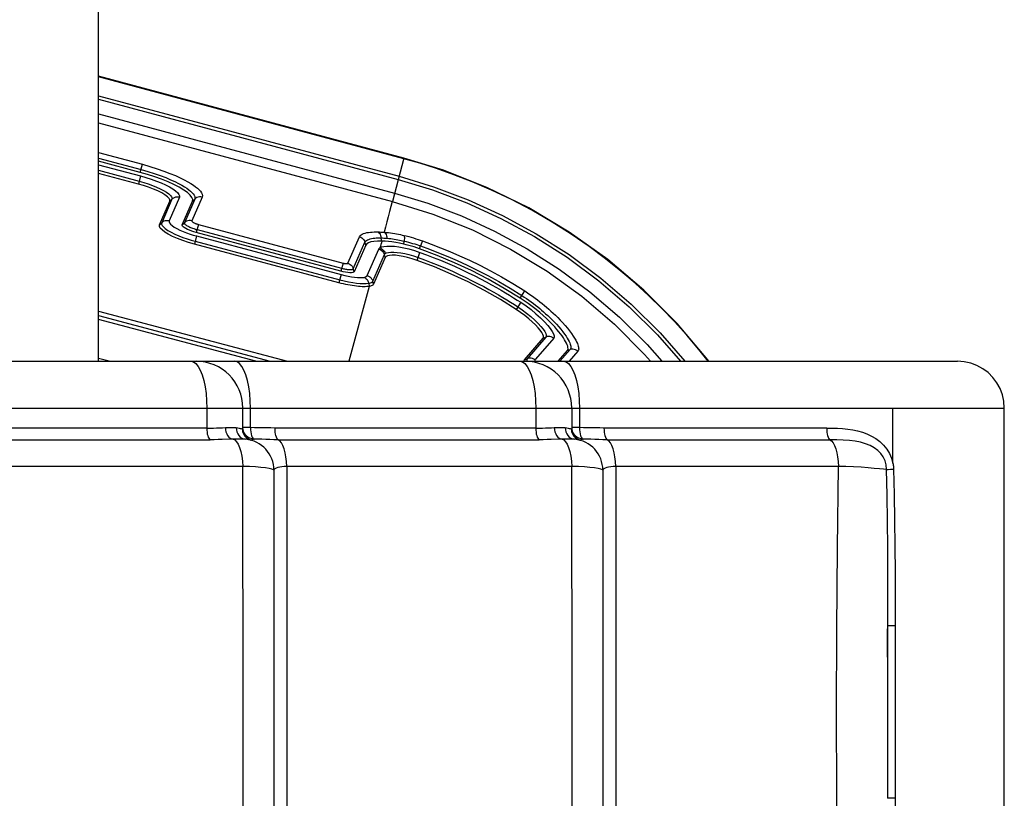
# Model space of a CAD drawing. Units: millimetres. Extents: x 284492 to 292030, y 8030 to 13051.
# Drawn here: x 288561 to 288814, y 10108 to 10308 of the extents above; entities that cross this region are included whole.
import ezdxf

# ---------------------------------------------------------------- set-up
doc = ezdxf.new("R2010")
doc.units = ezdxf.units.MM
doc.layers.add('DEFAULT', color=7, linetype='Continuous')
doc.layers.add('DiKom', color=7, linetype='Continuous')
doc.dimstyles.new('Qitele', dxfattribs={"dimscale": 85, "dimtxt": 4, "dimasz": 5, "dimexe": 4, "dimexo": 0, "dimgap": 3, "dimtad": 1, "dimdec": 0, "dimrnd": 10, "dimzin": 1, "dimtxsty": 'Standard', "dimblk": 'OBLIQUE', "dimcen": 5, "dimdle": 4, "dimclrd": 256, "dimclre": 256, "dimclrt": 256, "dimadec": 0, "dimazin": 0, "dimtfac": 1, "dimtdec": 0, "dimtmove": 0, "dimatfit": 3, "dimldrblk": 'OBLIQUE', "dimfxl": 6, "dimfxlon": 1, "dimlwd": 40, "dimlwe": 30, "dimarcsym": 0})

# ---------------------------------------------------------------- blocks, each defined once
blk = doc.blocks.new('FS-24406')
at = {"layer": 'DiKom', "color": 7, "linetype": 'Continuous'}
for p, q in [((288581.64, 10220.63), (288581.64, 10428.23)), ((288660.08, 10272.8), (288581.64, 10293.82)), ((288660.04, 10272.64), (288581.64, 10293.64)), ((288581.64, 10288.81), (288658.83, 10268.13)), ((288581.64, 10287.95), (288658.61, 10267.32)), ((288581.64, 10284.16), (288657.67, 10263.79)), ((288581.64, 10281.9), (288657.1, 10261.68)), ((288581.64, 10274.22), (288592.9, 10271.21)), ((288581.64, 10272.78), (288592.54, 10269.87)), ((288660.08, 10272.8), (288657.1, 10261.68)), ((288592.34, 10269.12), (288581.64, 10271.98)), ((288581.64, 10271.11), (288592.41, 10268.23)), ((288592.34, 10269.12), (288592.9, 10271.21)), ((288581.64, 10269.68), (288592.05, 10266.89)), ((288591.85, 10266.14), (288581.64, 10268.87)), ((288592.41, 10268.23), (288591.85, 10266.14)), ((288602.39, 10262.73), (288599.76, 10256.66)), ((288608.24, 10262.75), (288605.61, 10256.69)), ((288597.28, 10255.64), (288599.91, 10261.71)), ((288600.47, 10262.26), (288597.84, 10256.19)), ((288599.91, 10261.71), (288600.47, 10262.26)), ((288603.13, 10255.66), (288605.76, 10261.73)), ((288606.32, 10262.28), (288603.69, 10256.21)), ((288605.76, 10261.73), (288606.32, 10262.28)), ((288597.28, 10255.64), (288597.84, 10256.19)), ((288603.13, 10255.66), (288603.69, 10256.21)), ((288607.29, 10255.77), (288606.73, 10253.68)), ((288607.29, 10255.77), (288644.43, 10245.85)), ((288606.8, 10252.8), (288606.24, 10250.71)), ((288643.87, 10243.76), (288606.73, 10253.68)), ((288606.8, 10252.8), (288643.94, 10242.88)), ((288606.93, 10254.43), (288644.07, 10244.51)), ((288645.64, 10245.8), (288648.65, 10252.61)), ((288643.39, 10240.79), (288606.24, 10250.71)), ((288606.44, 10251.46), (288643.59, 10241.54)), ((288647.06, 10244.4), (288650.07, 10251.21)), ((288650.28, 10250.45), (288647.27, 10243.64)), ((288650.28, 10250.45), (288650.07, 10251.21)), ((288660.01, 10250.72), (288660.13, 10251.49)), ((288664.1, 10249.51), (288664.36, 10250.24)), ((288664.82, 10251.55), (288664.36, 10250.24)), ((288650.66, 10242.63), (288653.62, 10249.44)), ((288652.08, 10241.22), (288655.05, 10248.01)), ((288655.25, 10247.27), (288652.28, 10240.47)), ((288655.25, 10247.27), (288655.05, 10248.01)), ((288663.46, 10246.55), (288664.19, 10248.59)), ((288644.43, 10245.85), (288643.87, 10243.76)), ((288643.94, 10242.88), (288643.39, 10240.79)), ((288647.27, 10243.64), (288647.06, 10244.4)), ((288651.18, 10239.87), (288645.96, 10220.63)), ((288651.02, 10240.66), (288651.18, 10239.87)), ((288652.28, 10240.47), (288652.08, 10241.22)), ((288689.94, 10236.86), (288691.11, 10238.68)), ((288690.09, 10235.77), (288688.92, 10233.96)), ((288581.64, 10233.54), (288630.16, 10220.63)), ((288581.64, 10232.37), (288625.75, 10220.63)), ((288622.06, 10220.63), (288581.64, 10231.39)), ((288691.03, 10221.02), (288695.86, 10226.58)), ((288696.56, 10226.86), (288691.73, 10221.3)), ((288698.55, 10226.55), (288693.91, 10221.2)), ((288695.86, 10226.58), (288696.56, 10226.86)), ((288699.66, 10220.63), (288702.07, 10223.39)), ((288702.8, 10223.64), (288700.17, 10220.63)), ((288702.07, 10223.39), (288702.8, 10223.64)), ((288704.77, 10223.22), (288702.51, 10220.63)), ((287966.98, 10220.63), (288802.32, 10220.63)), ((288584.33, 10220.63), (288581.64, 10221.34)), ((288690.96, 10220.86), (288691.03, 10221.02)), ((288691.03, 10221.02), (288691.73, 10221.3)), ((288693.72, 10220.99), (288693.43, 10221.19)), ((288693.91, 10221.2), (288693.72, 10220.99)), ((287954.97, 10208.63), (288814.32, 10208.63)), ((288609.43, 10208.63), (288609.43, 10203.45)), ((288618.68, 10203.27), (288618.68, 10208.63)), ((288620.66, 10203.63), (288620.66, 10208.63)), ((288693.94, 10208.63), (288693.94, 10203.45)), ((288703.19, 10208.63), (288703.19, 10203.27)), ((288705.18, 10208.63), (288705.18, 10203.63)), ((288785.71, 10194.45), (288785.71, 10208.63)), ((288814.32, 10052.63), (288814.32, 10208.63)), ((288609.43, 10203.45), (288542.44, 10203.45)), ((288618.57, 10203.25), (288618.64, 10202.6)), ((288620.66, 10203.63), (288618.68, 10203.63)), ((288693.94, 10203.45), (288626.96, 10203.45)), ((288703.09, 10203.25), (288703.15, 10202.6)), ((288705.18, 10203.63), (288703.19, 10203.63)), ((288768.69, 10203.45), (288711.47, 10203.45)), ((288543.28, 10200.5), (288610.26, 10200.5)), ((288616.18, 10200.61), (288615.29, 10200.59)), ((288620, 10201.14), (288619.55, 10201.51)), ((288620.16, 10200.59), (288620.77, 10200.35)), ((288620.32, 10200.6), (288620.93, 10200.37)), ((288621.46, 10200.69), (288621.66, 10200.63)), ((288622.62, 10200.61), (288621.66, 10200.63)), ((288627.79, 10200.5), (288694.78, 10200.5)), ((288700.7, 10200.61), (288699.8, 10200.59)), ((288704.52, 10201.14), (288704.06, 10201.51)), ((288704.68, 10200.59), (288705.28, 10200.35)), ((288704.83, 10200.6), (288705.45, 10200.37)), ((288705.97, 10200.69), (288706.17, 10200.63)), ((288707.14, 10200.61), (288706.17, 10200.63)), ((288712.31, 10200.5), (288769.52, 10200.5)), ((288618.72, 10193.65), (288545.48, 10193.65)), ((288626.68, 10192.63), (288626.68, 10068.63)), ((288703.23, 10193.65), (288629.99, 10193.65)), ((288711.19, 10192.63), (288711.19, 10068.63)), ((288771.73, 10193.65), (288714.51, 10193.65)), ((288784.34, 10152.78), (288786.26, 10152.78)), ((288784.34, 10152.78), (288784.34, 10108.41)), ((288786.26, 10152.78), (288786.26, 10108.41)), ((288786.26, 10108.41), (288784.34, 10108.41))]:
    blk.add_line(p, q, dxfattribs=at)
for points in [[(288738.22, 10220.63), (288735.81, 10223.68), (288732.74, 10227.31), (288729.57, 10230.82), (288726.32, 10234.2), (288722.95, 10237.48), (288719.46, 10240.67), (288715.79, 10243.81), (288711.88, 10246.95), (288707.67, 10250.09), (288703.05, 10253.28), (288698.13, 10256.39), (288692.94, 10259.39), (288687.68, 10262.15), (288682.57, 10264.57), (288677.62, 10266.7), (288672.93, 10268.53), (288668.45, 10270.11), (288664.14, 10271.47), (288660.04, 10272.64)], [(288738.43, 10220.63), (288738.16, 10221.01), (288730.29, 10230.3), (288721.68, 10238.9), (288712.42, 10246.75), (288702.56, 10253.8), (288692.2, 10259.99), (288681.4, 10265.29), (288670.27, 10269.67), (288660.08, 10272.8)], [(288592.9, 10271.21), (288594.83, 10270.66), (288596.66, 10270.08), (288598.39, 10269.48), (288599.97, 10268.88), (288601.36, 10268.3), (288602.58, 10267.75), (288603.64, 10267.22), (288604.56, 10266.73), (288605.35, 10266.27), (288606.01, 10265.83), (288606.57, 10265.44), (288607.04, 10265.05), (288607.45, 10264.67), (288607.8, 10264.3), (288608.07, 10263.91), (288608.26, 10263.51), (288608.31, 10263.13), (288608.24, 10262.75)], [(288605.76, 10261.73), (288605.81, 10262.2), (288605.61, 10262.72), (288605.15, 10263.31), (288604.45, 10263.95), (288603.51, 10264.61), (288602.35, 10265.3), (288601, 10265.99), (288599.48, 10266.68), (288597.82, 10267.35), (288596.05, 10267.99), (288594.23, 10268.58), (288592.34, 10269.12)], [(288592.41, 10268.23), (288593.81, 10267.83), (288595.17, 10267.4), (288596.48, 10266.92), (288597.73, 10266.42), (288598.86, 10265.91), (288599.87, 10265.39), (288600.73, 10264.87), (288601.43, 10264.38), (288601.95, 10263.9), (288602.29, 10263.47), (288602.44, 10263.08), (288602.39, 10262.73)], [(288592.54, 10269.87), (288594.27, 10269.38), (288595.9, 10268.86), (288597.46, 10268.32), (288598.88, 10267.78), (288600.13, 10267.26), (288601.23, 10266.76), (288602.19, 10266.29), (288603.02, 10265.84), (288603.72, 10265.43), (288604.32, 10265.04), (288604.82, 10264.68), (288605.25, 10264.34), (288605.62, 10264), (288605.92, 10263.66), (288606.17, 10263.31), (288606.33, 10262.96), (288606.39, 10262.61), (288606.32, 10262.28)], [(288658.83, 10268.13), (288667.7, 10265.44), (288676.57, 10262.09), (288685.38, 10258.08), (288694.05, 10253.39), (288702.51, 10248.01), (288710.68, 10241.96), (288718.49, 10235.26), (288725.87, 10227.95), (288732.24, 10220.63)], [(288599.91, 10261.71), (288599.93, 10262.05), (288599.74, 10262.43), (288599.32, 10262.87), (288598.69, 10263.35), (288597.86, 10263.85), (288596.87, 10264.36), (288595.73, 10264.85), (288594.49, 10265.32), (288593.21, 10265.75), (288591.85, 10266.14)], [(288592.05, 10266.89), (288593.22, 10266.56), (288594.37, 10266.19), (288595.48, 10265.79), (288596.53, 10265.37), (288597.49, 10264.93), (288598.34, 10264.49), (288599.07, 10264.06), (288599.67, 10263.64), (288600.11, 10263.24), (288600.39, 10262.87), (288600.51, 10262.54), (288600.47, 10262.26)], [(288658.61, 10267.32), (288667.43, 10264.65), (288676.25, 10261.32), (288685.01, 10257.33), (288693.63, 10252.67), (288702.03, 10247.33), (288710.15, 10241.31), (288717.92, 10234.65), (288725.25, 10227.38), (288731.14, 10220.63)], [(288602.39, 10262.73), (288602.05, 10262.8), (288601.7, 10262.8), (288601.36, 10262.75), (288601.04, 10262.64), (288600.74, 10262.47), (288600.47, 10262.26)], [(288608.24, 10262.75), (288607.9, 10262.82), (288607.55, 10262.82), (288607.21, 10262.77), (288606.89, 10262.66), (288606.59, 10262.49), (288606.32, 10262.28)], [(288657.67, 10263.79), (288666.25, 10261.19), (288674.84, 10257.95), (288683.37, 10254.06), (288691.77, 10249.52), (288699.96, 10244.32), (288707.87, 10238.46), (288715.43, 10231.97), (288722.57, 10224.9), (288726.29, 10220.63)], [(288657.09, 10261.68), (288656.73, 10260.37), (288656.38, 10259.05), (288656.03, 10257.73), (288655.68, 10256.41), (288655.34, 10255.09), (288655, 10253.77)], [(288657.08, 10261.69), (288667.5, 10258.44), (288677.67, 10254.34), (288687.48, 10249.45), (288696.86, 10243.77), (288705.77, 10237.33), (288714.13, 10230.19), (288721.89, 10222.41), (288723.4, 10220.63)], [(288606.24, 10250.71), (288604.73, 10251.14), (288603.3, 10251.62), (288601.92, 10252.14), (288600.66, 10252.69), (288599.55, 10253.26), (288598.63, 10253.81), (288597.93, 10254.34), (288597.47, 10254.83), (288597.25, 10255.26), (288597.28, 10255.64)], [(288597.84, 10256.19), (288597.81, 10255.88), (288597.95, 10255.53), (288598.27, 10255.14), (288598.77, 10254.7), (288599.44, 10254.25), (288600.26, 10253.78), (288601.21, 10253.31), (288602.25, 10252.86), (288603.31, 10252.44), (288604.38, 10252.07), (288605.43, 10251.74), (288606.44, 10251.46)], [(288599.76, 10256.66), (288599.42, 10256.73), (288599.07, 10256.73), (288598.73, 10256.68), (288598.4, 10256.57), (288598.1, 10256.4), (288597.84, 10256.19)], [(288599.76, 10256.66), (288599.73, 10256.42), (288599.85, 10256.14), (288600.11, 10255.81), (288600.52, 10255.46), (288601.07, 10255.08), (288601.75, 10254.69), (288602.53, 10254.31), (288603.38, 10253.94), (288604.25, 10253.6), (288605.13, 10253.3), (288605.97, 10253.03), (288606.8, 10252.8)], [(288606.73, 10253.68), (288606.13, 10253.85), (288605.56, 10254.05), (288605, 10254.26), (288604.48, 10254.48), (288604.03, 10254.71), (288603.66, 10254.94), (288603.38, 10255.15), (288603.2, 10255.35), (288603.11, 10255.52), (288603.13, 10255.66)], [(288603.69, 10256.21), (288603.68, 10256.14), (288603.69, 10256.06), (288603.73, 10255.97), (288603.8, 10255.87), (288603.91, 10255.76), (288604.05, 10255.65), (288604.21, 10255.53), (288604.41, 10255.42), (288604.61, 10255.3), (288604.82, 10255.2), (288605.04, 10255.09), (288605.28, 10254.99), (288605.53, 10254.89), (288605.79, 10254.79), (288606.07, 10254.69), (288606.35, 10254.6), (288606.64, 10254.51), (288606.93, 10254.43)], [(288605.61, 10256.69), (288605.27, 10256.75), (288604.92, 10256.76), (288604.58, 10256.7), (288604.25, 10256.59), (288603.95, 10256.42), (288603.69, 10256.21)], [(288605.61, 10256.69), (288605.6, 10256.65), (288605.61, 10256.61), (288605.63, 10256.57), (288605.66, 10256.52), (288605.72, 10256.47), (288605.79, 10256.41), (288605.88, 10256.35), (288605.98, 10256.29), (288606.09, 10256.22), (288606.21, 10256.16), (288606.33, 10256.11), (288606.45, 10256.05), (288606.58, 10256), (288606.71, 10255.95), (288606.86, 10255.9), (288607.01, 10255.85), (288607.15, 10255.81), (288607.29, 10255.77)], [(288648.65, 10252.61), (288648.83, 10252.87), (288649.07, 10253.1), (288649.38, 10253.28), (288649.73, 10253.44), (288650.13, 10253.56), (288650.56, 10253.66), (288651, 10253.73), (288651.46, 10253.78), (288651.93, 10253.82), (288652.41, 10253.84), (288652.88, 10253.85), (288653.36, 10253.85)], [(288648.65, 10252.61), (288648.98, 10252.49), (288649.28, 10252.31), (288649.55, 10252.09), (288649.77, 10251.83), (288649.95, 10251.53), (288650.07, 10251.21)], [(288650.07, 10251.21), (288650.22, 10251.45), (288650.44, 10251.64), (288650.71, 10251.81), (288651.03, 10251.94), (288651.38, 10252.05), (288651.76, 10252.14), (288652.16, 10252.2), (288652.56, 10252.25), (288652.98, 10252.29), (288653.4, 10252.3), (288653.82, 10252.31), (288654.24, 10252.31)], [(288653.36, 10253.85), (288653.76, 10253.84), (288654.16, 10253.82), (288654.58, 10253.8), (288655, 10253.77)], [(288653.36, 10253.85), (288653.58, 10253.7), (288653.78, 10253.5), (288653.95, 10253.25), (288654.08, 10252.96), (288654.18, 10252.65), (288654.24, 10252.31)], [(288654.24, 10252.31), (288654.59, 10252.3), (288654.95, 10252.28), (288655.32, 10252.25), (288655.7, 10252.23)], [(288654.4, 10251.51), (288654.35, 10251.71), (288654.31, 10251.91), (288654.27, 10252.11), (288654.24, 10252.31)], [(288655, 10253.77), (288655.56, 10253.72), (288656.11, 10253.66), (288656.65, 10253.59), (288657.18, 10253.51), (288657.7, 10253.43), (288658.2, 10253.34), (288658.69, 10253.25), (288659.16, 10253.15), (288659.62, 10253.05), (288660.05, 10252.95)], [(288655, 10253.77), (288655.18, 10253.62), (288655.35, 10253.42), (288655.48, 10253.17), (288655.59, 10252.88), (288655.66, 10252.56), (288655.7, 10252.23)], [(288655.7, 10252.23), (288656.19, 10252.18), (288656.67, 10252.12), (288657.14, 10252.06), (288657.61, 10251.99), (288658.06, 10251.92), (288658.5, 10251.84), (288658.93, 10251.75), (288659.35, 10251.67), (288659.75, 10251.58), (288660.13, 10251.49)], [(288660.05, 10252.95), (288660.69, 10252.8), (288661.31, 10252.64), (288661.93, 10252.47), (288662.53, 10252.29), (288663.12, 10252.11), (288663.7, 10251.93), (288664.27, 10251.74), (288664.82, 10251.55)], [(288660.05, 10252.95), (288660.12, 10252.82), (288660.16, 10252.63), (288660.19, 10252.4), (288660.19, 10252.12), (288660.17, 10251.82), (288660.13, 10251.49)], [(288654.41, 10251.51), (288653.32, 10251.5), (288652.38, 10251.42), (288651.6, 10251.27), (288650.98, 10251.06), (288650.54, 10250.78), (288650.28, 10250.45)], [(288653.62, 10249.44), (288653.67, 10249.53), (288653.73, 10249.61), (288653.8, 10249.68), (288653.88, 10249.76)], [(288654.41, 10251.51), (288654.28, 10251.07), (288654.15, 10250.63), (288654.02, 10250.19), (288653.88, 10249.76)], [(288653.88, 10249.75), (288654.32, 10249.98), (288654.91, 10250.13), (288655.67, 10250.22), (288656.58, 10250.23), (288657.62, 10250.16), (288658.77, 10250.01), (288660.02, 10249.78), (288661.36, 10249.47), (288662.75, 10249.07), (288664.19, 10248.59)], [(288653.88, 10249.75), (288654.21, 10249.62), (288654.5, 10249.43), (288654.76, 10249.19), (288654.98, 10248.92), (288655.15, 10248.61), (288655.26, 10248.27)], [(288660.01, 10250.72), (288658.96, 10250.95), (288657.96, 10251.14), (288657, 10251.29), (288656.09, 10251.4), (288655.22, 10251.48), (288654.4, 10251.51)], [(288664.1, 10249.51), (288663.4, 10249.75), (288662.7, 10249.98), (288662.02, 10250.19), (288661.34, 10250.38), (288660.67, 10250.56), (288660.01, 10250.72)], [(288660.13, 10251.49), (288660.69, 10251.36), (288661.24, 10251.21), (288661.79, 10251.06), (288662.32, 10250.91), (288662.84, 10250.75), (288663.36, 10250.58), (288663.86, 10250.41), (288664.36, 10250.24)], [(288664.36, 10250.24), (288666.62, 10249.41), (288668.94, 10248.51), (288671.32, 10247.53), (288673.77, 10246.47), (288676.3, 10245.3), (288678.92, 10244.03), (288681.63, 10242.63), (288684.44, 10241.08), (288687.35, 10239.38), (288690.36, 10237.52)], [(288664.82, 10251.55), (288667.11, 10250.71), (288669.46, 10249.8), (288671.86, 10248.81), (288674.34, 10247.73), (288676.9, 10246.56), (288679.54, 10245.27), (288682.28, 10243.85), (288685.12, 10242.29), (288688.07, 10240.57), (288691.11, 10238.68)], [(288653.62, 10249.44), (288653.96, 10249.32), (288654.26, 10249.14), (288654.53, 10248.92), (288654.76, 10248.65), (288654.93, 10248.34), (288655.05, 10248.01)], [(288655.05, 10248.01), (288655.09, 10248.08), (288655.13, 10248.15), (288655.19, 10248.21), (288655.27, 10248.27)], [(288663.46, 10246.55), (288662.21, 10246.97), (288661.03, 10247.3), (288659.9, 10247.56), (288658.86, 10247.74), (288657.91, 10247.84), (288657.08, 10247.87), (288656.39, 10247.82), (288655.84, 10247.7), (288655.47, 10247.52), (288655.25, 10247.27)], [(288655.27, 10248.27), (288655.62, 10248.45), (288656.11, 10248.58), (288656.72, 10248.65), (288657.46, 10248.65), (288658.3, 10248.59), (288659.24, 10248.47), (288660.27, 10248.28), (288661.37, 10248.02), (288662.53, 10247.68), (288663.73, 10247.28)], [(288663.73, 10247.28), (288665.39, 10246.67), (288667.11, 10246.01), (288668.91, 10245.29), (288670.72, 10244.53), (288672.53, 10243.74), (288674.3, 10242.93), (288676.01, 10242.12), (288677.63, 10241.32), (288679.14, 10240.55), (288680.57, 10239.79), (288681.9, 10239.07), (288683.15, 10238.37), (288684.33, 10237.69), (288685.45, 10237.03), (288686.5, 10236.4), (288687.49, 10235.78), (288688.44, 10235.19), (288689.34, 10234.61)], [(288689.94, 10236.86), (288685.87, 10239.36), (288681.7, 10241.71), (288677.42, 10243.91), (288673.05, 10245.94), (288668.61, 10247.81), (288664.1, 10249.51)], [(288664.19, 10248.59), (288665.88, 10247.97), (288667.62, 10247.3), (288669.43, 10246.58), (288671.27, 10245.81), (288673.1, 10245.01), (288674.89, 10244.19), (288676.61, 10243.37), (288678.25, 10242.56), (288679.78, 10241.78), (288681.22, 10241.02), (288682.57, 10240.28), (288683.84, 10239.57), (288685.03, 10238.88), (288686.16, 10238.22), (288687.22, 10237.58), (288688.22, 10236.96), (288689.18, 10236.36), (288690.09, 10235.77)], [(288644.43, 10245.85), (288644.55, 10245.82), (288644.66, 10245.79), (288644.76, 10245.77), (288644.86, 10245.75), (288644.95, 10245.74), (288645.03, 10245.73), (288645.1, 10245.72), (288645.17, 10245.71), (288645.23, 10245.71), (288645.29, 10245.71), (288645.33, 10245.71), (288645.38, 10245.71), (288645.42, 10245.71), (288645.46, 10245.71), (288645.49, 10245.72), (288645.52, 10245.73), (288645.55, 10245.73), (288645.57, 10245.74), (288645.6, 10245.75), (288645.62, 10245.77), (288645.63, 10245.78), (288645.64, 10245.8)], [(288645.64, 10245.8), (288645.97, 10245.68), (288646.27, 10245.51), (288646.54, 10245.28), (288646.76, 10245.02), (288646.94, 10244.72), (288647.06, 10244.4)], [(288688.92, 10233.96), (288684.88, 10236.46), (288680.76, 10238.81), (288676.54, 10241), (288672.25, 10243.02), (288667.89, 10244.87), (288663.46, 10246.55)], [(288647.27, 10243.64), (288647.15, 10243.51), (288646.93, 10243.43), (288646.59, 10243.38), (288646.17, 10243.37), (288645.66, 10243.41), (288645.1, 10243.49), (288644.5, 10243.61), (288643.87, 10243.76)], [(288643.94, 10242.88), (288644.87, 10242.65), (288645.76, 10242.45), (288646.61, 10242.3), (288647.4, 10242.19), (288648.13, 10242.13), (288648.78, 10242.1), (288649.34, 10242.12), (288649.82, 10242.18)], [(288644.07, 10244.51), (288644.34, 10244.44), (288644.59, 10244.38), (288644.84, 10244.33), (288645.07, 10244.29), (288645.29, 10244.25), (288645.49, 10244.22), (288645.68, 10244.2), (288645.85, 10244.18), (288646.01, 10244.17), (288646.15, 10244.17), (288646.28, 10244.17), (288646.4, 10244.17), (288646.5, 10244.18), (288646.6, 10244.19), (288646.68, 10244.2), (288646.76, 10244.22), (288646.83, 10244.24), (288646.89, 10244.26), (288646.95, 10244.29), (288647, 10244.32), (288647.03, 10244.36), (288647.06, 10244.4)], [(288649.82, 10242.18), (288650.03, 10242.23), (288650.22, 10242.29), (288650.37, 10242.36), (288650.5, 10242.44), (288650.59, 10242.53), (288650.66, 10242.63)], [(288649.82, 10242.18), (288650.11, 10242.04), (288650.37, 10241.84), (288650.59, 10241.6), (288650.78, 10241.31), (288650.92, 10241), (288651.02, 10240.66)], [(288650.66, 10242.63), (288650.98, 10242.51), (288651.29, 10242.33), (288651.56, 10242.11), (288651.78, 10241.84), (288651.96, 10241.54), (288652.08, 10241.22)], [(288651.18, 10239.87), (288650.87, 10239.82), (288650.53, 10239.79), (288650.16, 10239.77), (288649.75, 10239.77), (288649.32, 10239.78), (288648.85, 10239.8), (288648.37, 10239.84), (288647.87, 10239.9), (288647.34, 10239.97), (288646.8, 10240.05), (288646.25, 10240.14), (288645.69, 10240.25), (288645.12, 10240.37), (288644.54, 10240.5), (288643.97, 10240.64), (288643.39, 10240.79)], [(288643.59, 10241.54), (288644.74, 10241.25), (288645.86, 10241.01), (288646.93, 10240.82), (288647.93, 10240.68), (288648.86, 10240.6), (288649.69, 10240.56), (288650.41, 10240.59), (288651.02, 10240.66)], [(288651.02, 10240.66), (288651.29, 10240.72), (288651.52, 10240.79), (288651.72, 10240.88), (288651.88, 10240.98), (288652, 10241.09), (288652.08, 10241.22)], [(288652.28, 10240.47), (288652.2, 10240.33), (288652.07, 10240.21), (288651.91, 10240.11), (288651.7, 10240.01), (288651.46, 10239.94), (288651.18, 10239.87)], [(288690.36, 10237.52), (288690.97, 10237.12), (288691.57, 10236.71), (288692.17, 10236.3), (288692.76, 10235.87), (288693.34, 10235.44), (288693.9, 10235.01), (288694.44, 10234.59), (288694.96, 10234.17), (288695.46, 10233.75), (288695.97, 10233.31), (288696.48, 10232.85), (288697.01, 10232.37), (288697.56, 10231.86), (288698.11, 10231.32), (288698.67, 10230.74), (288699.25, 10230.13), (288699.83, 10229.48), (288700.38, 10228.84), (288700.89, 10228.19), (288701.34, 10227.59), (288701.72, 10227.04), (288702.04, 10226.54), (288702.3, 10226.1), (288702.51, 10225.71), (288702.67, 10225.35), (288702.79, 10225.03), (288702.88, 10224.75), (288702.94, 10224.51), (288702.97, 10224.3), (288702.97, 10224.12), (288702.95, 10223.96), (288702.91, 10223.83), (288702.86, 10223.73), (288702.8, 10223.64)], [(288691.11, 10238.68), (288691.78, 10238.24), (288692.45, 10237.79), (288693.11, 10237.33), (288693.76, 10236.86), (288694.4, 10236.39), (288695.02, 10235.92), (288695.6, 10235.45), (288696.17, 10234.99), (288696.72, 10234.52), (288697.27, 10234.05), (288697.84, 10233.54), (288698.41, 10233.01), (288699, 10232.45), (288699.61, 10231.85), (288700.23, 10231.22), (288700.85, 10230.55), (288701.48, 10229.84), (288702.08, 10229.12), (288702.64, 10228.41), (288703.15, 10227.73), (288703.57, 10227.11), (288703.92, 10226.56), (288704.21, 10226.06), (288704.44, 10225.61), (288704.63, 10225.2), (288704.77, 10224.84), (288704.87, 10224.52), (288704.93, 10224.24), (288704.96, 10223.99), (288704.97, 10223.78), (288704.95, 10223.6), (288704.9, 10223.45), (288704.85, 10223.32), (288704.77, 10223.22)], [(288689.34, 10234.61), (288690.47, 10233.84), (288691.59, 10233.01), (288692.68, 10232.12), (288693.68, 10231.22), (288694.56, 10230.35), (288695.28, 10229.56), (288695.84, 10228.86), (288696.24, 10228.26), (288696.51, 10227.76), (288696.64, 10227.36), (288696.65, 10227.07), (288696.56, 10226.86)], [(288702.07, 10223.4), (288702.18, 10223.59), (288702.23, 10223.83), (288702.22, 10224.13), (288702.15, 10224.47), (288702.02, 10224.85), (288701.84, 10225.26), (288701.62, 10225.7), (288701.35, 10226.16), (288701.04, 10226.64), (288700.7, 10227.14), (288700.3, 10227.67), (288699.86, 10228.23), (288699.37, 10228.82), (288698.81, 10229.46), (288698.18, 10230.13), (288697.48, 10230.84), (288696.71, 10231.59), (288695.87, 10232.36), (288694.97, 10233.15), (288694.01, 10233.94), (288693.01, 10234.71), (288691.99, 10235.47), (288690.97, 10236.18), (288689.94, 10236.86)], [(288690.09, 10235.77), (288691.44, 10234.86), (288692.73, 10233.89), (288693.99, 10232.85), (288695.16, 10231.81), (288696.17, 10230.8), (288697.02, 10229.86), (288697.67, 10229.02), (288698.16, 10228.3), (288698.48, 10227.69), (288698.65, 10227.19), (288698.67, 10226.81), (288698.55, 10226.55)], [(288695.86, 10226.58), (288695.95, 10226.77), (288695.92, 10227.07), (288695.77, 10227.48), (288695.49, 10227.98), (288695.07, 10228.58), (288694.52, 10229.25), (288693.84, 10229.98), (288693.04, 10230.76), (288692.13, 10231.57), (288691.13, 10232.38), (288690.06, 10233.17), (288688.92, 10233.96)], [(288698.55, 10226.55), (288698.26, 10226.74), (288697.94, 10226.89), (288697.59, 10226.97), (288697.24, 10227), (288696.9, 10226.96), (288696.56, 10226.86)], [(288704.77, 10223.22), (288704.49, 10223.43), (288704.17, 10223.59), (288703.84, 10223.69), (288703.49, 10223.74), (288703.14, 10223.72), (288702.8, 10223.64)], [(288605.36, 10220.63), (288605.99, 10220.48), (288606.61, 10220.04)], [(288606.61, 10220.04), (288607.21, 10219.32), (288607.75, 10218.34)], [(288620.66, 10208.63), (288620.61, 10210.51), (288620.46, 10212.34), (288620.22, 10214.08), (288619.88, 10215.68), (288619.47, 10217.11), (288618.98, 10218.34), (288618.44, 10219.32), (288617.85, 10220.04), (288617.22, 10220.48), (288616.59, 10220.63)], [(288689.87, 10220.63), (288690.51, 10220.48), (288691.13, 10220.04)], [(288690.96, 10220.63), (288690.95, 10220.65), (288690.96, 10220.86)], [(288691.13, 10220.04), (288691.72, 10219.32), (288692.27, 10218.34)], [(288691.73, 10221.3), (288691.66, 10221.11), (288691.69, 10220.86), (288691.78, 10220.63)], [(288693.43, 10221.19), (288693.11, 10221.33), (288692.76, 10221.42), (288692.41, 10221.44), (288692.07, 10221.4), (288691.73, 10221.3)], [(288693.72, 10220.99), (288693.68, 10220.87), (288693.7, 10220.7), (288693.72, 10220.63)], [(288701.1, 10220.63), (288701.74, 10220.48), (288702.36, 10220.04), (288702.95, 10219.32), (288703.5, 10218.34), (288703.98, 10217.11), (288704.4, 10215.68), (288704.73, 10214.07), (288704.98, 10212.33), (288705.13, 10210.5), (288705.18, 10208.63)], [(288814.32, 10208.63), (288814.19, 10210.38), (288813.82, 10212.04), (288813.22, 10213.63), (288812.4, 10215.13), (288811.38, 10216.5), (288810.16, 10217.71), (288808.79, 10218.73), (288807.29, 10219.55), (288805.69, 10220.15), (288804.02, 10220.51), (288802.32, 10220.63)], [(288607.75, 10218.34), (288608.24, 10217.11), (288608.65, 10215.68), (288608.99, 10214.08), (288609.23, 10212.34), (288609.38, 10210.51), (288609.43, 10208.63)], [(288692.27, 10218.34), (288692.75, 10217.11), (288693.17, 10215.68), (288693.5, 10214.08), (288693.75, 10212.34), (288693.89, 10210.51), (288693.94, 10208.63)], [(288609.43, 10203.45), (288610.3, 10203.46), (288611.14, 10203.47), (288611.95, 10203.51)], [(288609.43, 10203.45), (288609.44, 10202.93), (288609.49, 10202.43), (288609.56, 10201.95), (288609.66, 10201.53), (288609.79, 10201.16), (288609.93, 10200.86), (288610.09, 10200.63), (288610.26, 10200.5)], [(288611.95, 10203.51), (288613.48, 10203.57), (288614.2, 10203.61)], [(288614.2, 10203.61), (288614.76, 10203.62), (288615.28, 10203.63), (288615.76, 10203.63), (288616.21, 10203.62), (288616.62, 10203.61), (288617, 10203.59)], [(288614.2, 10203.61), (288614.24, 10203.04), (288614.36, 10202.5), (288614.55, 10201.99), (288614.79, 10201.55), (288615.09, 10201.17), (288615.43, 10200.89), (288615.8, 10200.7), (288616.18, 10200.61)], [(288617, 10203.59), (288617.39, 10203.53), (288617.73, 10203.47), (288618.01, 10203.41), (288618.25, 10203.34), (288618.44, 10203.29), (288618.57, 10203.25)], [(288617, 10203.59), (288617.04, 10203.03), (288617.16, 10202.49), (288617.37, 10201.99), (288617.66, 10201.55), (288618.02, 10201.18), (288618.44, 10200.89), (288618.9, 10200.69), (288619.38, 10200.6)], [(288618.57, 10203.25), (288618.6, 10203.24), (288618.63, 10203.23), (288618.65, 10203.24), (288618.67, 10203.24), (288618.67, 10203.25), (288618.68, 10203.27)], [(288618.64, 10202.6), (288618.84, 10201.98), (288619.18, 10201.42), (288619.63, 10200.95), (288620.16, 10200.59)], [(288618.68, 10203.27), (288618.75, 10202.62), (288618.96, 10201.99), (288619.31, 10201.43), (288619.77, 10200.96), (288620.32, 10200.6)], [(288619.55, 10201.51), (288619.18, 10201.97), (288618.9, 10202.48), (288618.73, 10203.05), (288618.71, 10203.27)], [(288624.8, 10203.53), (288622.7, 10203.53), (288621.67, 10203.57), (288620.66, 10203.63)], [(288620.66, 10203.63), (288620.68, 10203.05), (288620.73, 10202.49), (288620.82, 10201.97), (288620.94, 10201.51), (288621.1, 10201.14), (288621.27, 10200.86), (288621.46, 10200.69)], [(288626.96, 10203.45), (288625.87, 10203.5), (288624.8, 10203.53)], [(288627.79, 10200.5), (288627.62, 10200.63), (288627.46, 10200.86), (288627.32, 10201.16), (288627.19, 10201.53), (288627.09, 10201.95), (288627.02, 10202.43), (288626.97, 10202.93), (288626.96, 10203.45)], [(288693.94, 10203.45), (288694.81, 10203.46), (288695.66, 10203.47), (288696.47, 10203.51)], [(288693.94, 10203.45), (288693.96, 10202.93), (288694.01, 10202.43), (288694.08, 10201.95), (288694.18, 10201.53), (288694.31, 10201.16), (288694.45, 10200.86), (288694.61, 10200.63), (288694.78, 10200.5)], [(288696.47, 10203.51), (288698, 10203.57), (288698.71, 10203.61)], [(288698.71, 10203.61), (288699.27, 10203.62), (288699.79, 10203.63), (288700.28, 10203.63), (288700.73, 10203.62), (288701.14, 10203.61), (288701.52, 10203.59)], [(288698.71, 10203.61), (288698.76, 10203.04), (288698.88, 10202.5), (288699.06, 10201.99), (288699.31, 10201.55), (288699.61, 10201.17), (288699.94, 10200.89), (288700.31, 10200.7), (288700.7, 10200.61)], [(288701.52, 10203.59), (288701.91, 10203.53), (288702.24, 10203.47), (288702.53, 10203.41), (288702.77, 10203.34), (288702.95, 10203.29), (288703.09, 10203.25)], [(288701.52, 10203.59), (288701.55, 10203.03), (288701.68, 10202.49), (288701.89, 10201.99), (288702.18, 10201.55), (288702.54, 10201.18), (288702.95, 10200.89), (288703.41, 10200.69), (288703.89, 10200.6)], [(288703.09, 10203.25), (288703.12, 10203.24), (288703.15, 10203.23), (288703.17, 10203.24), (288703.18, 10203.24), (288703.19, 10203.25), (288703.19, 10203.27)], [(288703.15, 10202.6), (288703.36, 10201.98), (288703.69, 10201.42), (288704.14, 10200.95), (288704.68, 10200.59)], [(288703.19, 10203.27), (288703.27, 10202.62), (288703.48, 10201.99), (288703.82, 10201.43), (288704.28, 10200.96), (288704.83, 10200.6)], [(288704.06, 10201.51), (288703.69, 10201.97), (288703.42, 10202.48), (288703.25, 10203.05), (288703.23, 10203.27)], [(288709.31, 10203.53), (288707.21, 10203.53), (288706.19, 10203.57), (288705.18, 10203.63)], [(288705.18, 10203.63), (288705.19, 10203.05), (288705.25, 10202.49), (288705.34, 10201.97), (288705.46, 10201.51), (288705.61, 10201.14), (288705.79, 10200.86), (288705.97, 10200.69)], [(288711.47, 10203.45), (288710.38, 10203.5), (288709.31, 10203.53)], [(288711.47, 10203.45), (288711.49, 10202.93), (288711.53, 10202.43), (288711.61, 10201.95), (288711.71, 10201.53), (288711.83, 10201.16), (288711.98, 10200.86), (288712.14, 10200.63), (288712.31, 10200.5)], [(288768.69, 10203.45), (288770.08, 10203.46), (288771.44, 10203.42), (288772.78, 10203.33), (288774.09, 10203.19), (288775.37, 10203), (288776.62, 10202.74), (288777.85, 10202.4), (288779.04, 10201.97), (288780.21, 10201.43), (288781.31, 10200.78), (288782.35, 10200.01), (288783.29, 10199.12), (288784.12, 10198.1), (288784.82, 10196.98), (288785.34, 10195.76), (288785.71, 10194.45)], [(288768.69, 10203.45), (288768.7, 10202.93), (288768.75, 10202.43), (288768.82, 10201.95), (288768.92, 10201.53), (288769.05, 10201.15), (288769.19, 10200.85), (288769.35, 10200.63), (288769.52, 10200.5)], [(288615.29, 10200.59), (288613.39, 10200.54), (288612.38, 10200.52), (288611.34, 10200.5), (288610.26, 10200.5)], [(288619.38, 10200.6), (288618.99, 10200.62), (288618.56, 10200.63), (288618.06, 10200.63), (288617.49, 10200.63), (288616.87, 10200.62), (288616.18, 10200.61)], [(288616.18, 10200.61), (288616.64, 10200.42), (288617.09, 10199.98), (288617.5, 10199.33), (288617.87, 10198.48), (288618.19, 10197.45), (288618.44, 10196.28), (288618.62, 10195), (288618.72, 10193.65)], [(288621.66, 10200.63), (288621.07, 10200.69), (288620.51, 10200.86), (288620, 10201.14)], [(288620.93, 10200.37), (288620.91, 10200.36), (288620.88, 10200.35), (288620.85, 10200.34), (288620.83, 10200.34), (288620.8, 10200.34), (288620.77, 10200.35)], [(288621.66, 10200.63), (288621.52, 10200.61), (288621.38, 10200.57), (288621.24, 10200.52), (288621.12, 10200.47), (288621.01, 10200.41), (288620.93, 10200.37)], [(288627.79, 10200.5), (288626.69, 10200.5), (288625.64, 10200.52), (288624.61, 10200.55), (288623.6, 10200.59), (288622.62, 10200.61)], [(288630, 10193.65), (288629.91, 10194.88), (288629.75, 10196.06), (288629.54, 10197.15), (288629.27, 10198.13), (288628.95, 10198.98), (288628.6, 10199.66), (288628.2, 10200.17), (288627.79, 10200.5)], [(288699.8, 10200.59), (288697.9, 10200.54), (288696.9, 10200.52), (288695.86, 10200.5), (288694.78, 10200.5)], [(288703.89, 10200.6), (288703.51, 10200.62), (288703.08, 10200.63), (288702.57, 10200.63), (288702.01, 10200.63), (288701.39, 10200.62), (288700.7, 10200.61)], [(288700.7, 10200.61), (288701.16, 10200.42), (288701.61, 10199.98), (288702.02, 10199.33), (288702.39, 10198.48), (288702.71, 10197.45), (288702.96, 10196.28), (288703.13, 10195), (288703.23, 10193.65)], [(288706.17, 10200.63), (288705.59, 10200.69), (288705.03, 10200.86), (288704.52, 10201.14)], [(288705.45, 10200.37), (288705.42, 10200.36), (288705.4, 10200.35), (288705.37, 10200.34), (288705.34, 10200.34), (288705.31, 10200.34), (288705.28, 10200.35)], [(288706.17, 10200.63), (288706.03, 10200.61), (288705.89, 10200.57), (288705.76, 10200.52), (288705.64, 10200.47), (288705.53, 10200.41), (288705.45, 10200.37)], [(288712.31, 10200.5), (288711.21, 10200.5), (288710.16, 10200.52), (288709.13, 10200.55), (288708.12, 10200.59), (288707.14, 10200.61)], [(288714.51, 10193.65), (288714.42, 10194.88), (288714.27, 10196.06), (288714.06, 10197.15), (288713.79, 10198.13), (288713.47, 10198.98), (288713.11, 10199.66), (288712.72, 10200.17), (288712.31, 10200.5)], [(288769.52, 10200.5), (288769.94, 10200.17), (288770.33, 10199.66), (288770.69, 10198.97), (288771, 10198.13), (288771.27, 10197.15), (288771.49, 10196.06), (288771.64, 10194.88), (288771.73, 10193.65)], [(288784.05, 10192.84), (288783.94, 10194), (288783.67, 10195.07), (288783.23, 10196.06), (288782.62, 10196.95), (288781.83, 10197.74), (288780.89, 10198.42), (288779.82, 10198.99), (288778.63, 10199.46), (288777.35, 10199.82), (288775.97, 10200.1), (288774.51, 10200.29), (288772.94, 10200.41), (288771.28, 10200.48), (288769.52, 10200.5)], [(288785.71, 10194.45), (288785.76, 10194.2), (288785.8, 10193.94), (288785.83, 10193.69), (288785.85, 10193.44), (288785.87, 10193.18), (288785.88, 10192.92)], [(288626.12, 10192.96), (288625.43, 10193.11), (288624.49, 10193.26), (288623.31, 10193.38), (288621.94, 10193.49), (288620.39, 10193.58), (288618.72, 10193.65)], [(288618.72, 10067.6), (288618.73, 10088.57), (288618.75, 10109.6), (288618.75, 10130.67), (288618.75, 10151.73), (288618.73, 10172.74), (288618.72, 10193.65)], [(288626.68, 10192.63), (288626.54, 10192.79), (288626.12, 10192.96)], [(288629.99, 10193.65), (288629.33, 10193.63), (288628.72, 10193.56), (288628.16, 10193.46), (288627.66, 10193.32), (288627.26, 10193.16), (288626.95, 10192.99), (288626.75, 10192.81), (288626.68, 10192.63)], [(288629.99, 10193.65), (288629.99, 10172.7), (288629.98, 10151.68), (288629.98, 10130.61), (288629.98, 10109.56), (288629.99, 10088.54), (288629.99, 10067.6)], [(288710.63, 10192.96), (288709.94, 10193.11), (288709, 10193.26), (288707.83, 10193.38), (288706.45, 10193.49), (288704.91, 10193.58), (288703.23, 10193.65)], [(288703.23, 10067.6), (288703.25, 10088.57), (288703.26, 10109.6), (288703.27, 10130.67), (288703.26, 10151.73), (288703.25, 10172.74), (288703.23, 10193.65)], [(288711.19, 10192.63), (288711.05, 10192.79), (288710.63, 10192.96)], [(288714.51, 10193.65), (288713.85, 10193.63), (288713.23, 10193.56), (288712.67, 10193.46), (288712.18, 10193.32), (288711.77, 10193.16), (288711.46, 10192.99), (288711.26, 10192.81), (288711.19, 10192.63)], [(288714.51, 10193.65), (288714.5, 10172.7), (288714.5, 10151.68), (288714.5, 10130.62), (288714.5, 10109.56), (288714.5, 10088.54), (288714.51, 10067.6)], [(288771.72, 10067.6), (288771.44, 10088.54), (288771.28, 10109.55), (288771.22, 10130.61), (288771.28, 10151.67), (288771.44, 10172.7), (288771.73, 10193.65)], [(288784.05, 10192.84), (288783.3, 10192.9), (288782.25, 10193.01), (288780.91, 10193.14), (288779.31, 10193.28), (288777.5, 10193.42), (288775.56, 10193.54), (288773.61, 10193.62), (288771.73, 10193.65)], [(288784.05, 10192.84), (288784.22, 10192.84), (288784.46, 10192.85), (288785.11, 10192.89)], [(288784.3, 10144.65), (288784.38, 10159.31), (288784.39, 10165.94), (288784.36, 10172.73), (288784.3, 10179.55), (288784.2, 10186.22), (288784.05, 10192.84)], [(288785.11, 10192.89), (288785.48, 10192.91), (288785.88, 10192.92)], [(288785.88, 10192.92), (288786.02, 10186.4), (288786.13, 10179.81), (288786.21, 10173.15), (288786.26, 10166.43), (288786.27, 10159.63), (288786.26, 10152.78)], [(288784.3, 10144.65), (288784.28, 10136.82), (288784.27, 10129.29), (288784.28, 10122.06), (288784.3, 10115.1), (288784.34, 10108.41)], [(288786.26, 10108.41), (288786.27, 10101.56), (288786.26, 10094.78), (288786.21, 10088.07), (288786.13, 10081.42), (288786.02, 10074.84), (288785.88, 10068.33)]]:
    blk.add_lwpolyline(points, dxfattribs=at)
for centre, radius, start, end in [((288606.68, 10208.63), 12, 0, 90), ((288691.19, 10208.63), 12, 0, 90), ((288618.68, 10192.63), 8, 359.9986, 84.9749), ((288703.19, 10192.63), 8, 359.9986, 84.9749)]:
    blk.add_arc(centre, radius, start, end, dxfattribs=at)
blk = doc.blocks.new('_Oblique')
at = {"color": 0, "linetype": 'ByBlock', "lineweight": -2}
blk.add_line((-0.5, -0.5), (0.5, 0.5), dxfattribs=at)
blk = doc.blocks.new('*D11')
at = {"layer": 'Defpoints', "color": 0, "transparency": 16777216}
for p in [(288683.04, 10733.51), (286396.79, 9527.86), (288688.8, 9527.86)]:
    blk.add_point(p, dxfattribs=at)
at = {"layer": 'DiKom', "lineweight": 40, "transparency": 16777216}
blk.add_line((286396.79, 10903.51), (286396.79, 9357.86), dxfattribs=at)
at = {"layer": 'DiKom', "lineweight": 30, "transparency": 16777216}
for p, q in [((286651.79, 10733.51), (286226.79, 10733.51)), ((286651.79, 9527.86), (286226.79, 9527.86))]:
    blk.add_line(p, q, dxfattribs=at)
at = {"layer": 'DiKom', "lineweight": 40, "transparency": 16777216, "xscale": 170, "yscale": 170, "zscale": 170}
for p, rotation in [((286396.79, 10733.51), 90), ((286396.79, 9527.86), 270)]:
    blk.add_blockref('_Oblique', p, dxfattribs=dict(at, rotation=rotation))
at = {"layer": 'DiKom', "transparency": 16777216, "insert": (286206.75, 10130.69), "char_height": 136, "attachment_point": 5, "rotation": 90}
blk.add_mtext('1210', dxfattribs=at)

msp = doc.modelspace()

# ---------------------------------------------------------------- block references
at = {"layer": 'DEFAULT'}
msp.add_blockref('FS-24406', (0, 0), dxfattribs=at)

# ---------------------------------------------------------------- dimensions: what is measured, and where the dimension line sits
at = {"layer": 'DiKom'}
dim = msp.add_linear_dim(base=(286396.79, 9527.86), p1=(288683.04, 10733.51), p2=(288688.8, 9527.86), angle=90, dimstyle='Qitele', override={"dimtxt": 1.6, "dimasz": 2, "dimexe": 2, "dimgap": 1.4, "dimdle": 2, "dimfxl": 3}, dxfattribs=at)
dim.commit()
dim.dimension.update_dxf_attribs({"geometry": '*D11', "text_midpoint": (286206.75, 10130.69)})

doc.saveas('drawing.dxf')
